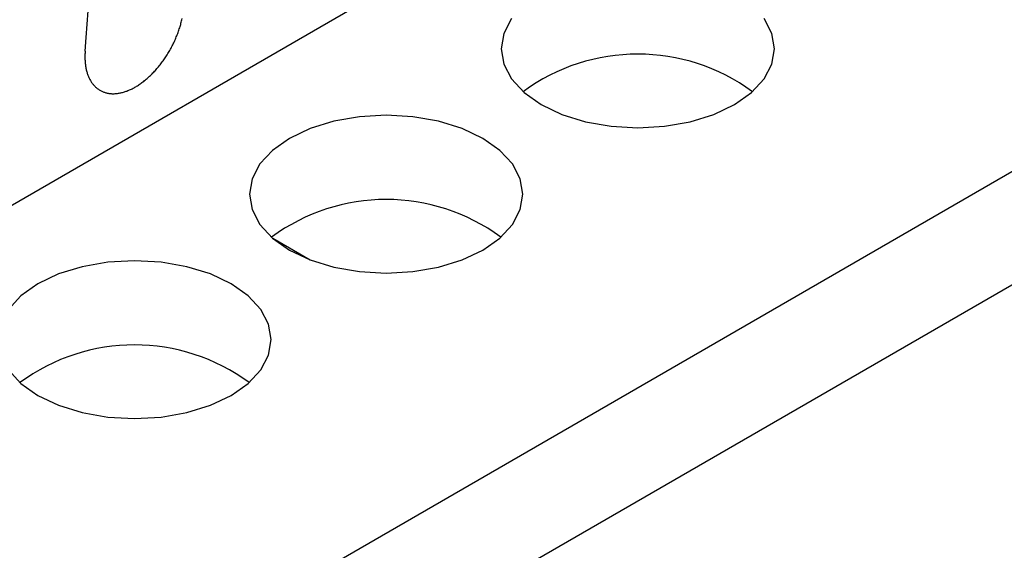
# Model space of a CAD drawing. Units: millimetres. Extents: x 0 to 841, y 0 to 594.
# Drawn here: x 392 to 413, y 221 to 232 of the extents above; entities that cross this region are included whole.
import ezdxf

# ---------------------------------------------------------------- set-up
doc = ezdxf.new("R2010")
doc.units = ezdxf.units.MM
doc.layers.add('SLD-0', color=179, linetype='Continuous')

msp = doc.modelspace()

# ---------------------------------------------------------------- linework, layer by layer
at = {"layer": 'SLD-0'}
for p, q in [((381.38, 221.889), (416.471, 242.147)), ((391.459, 216.064), (426.561, 236.328)), ((427.621, 234.513), (392.519, 214.248)), ((393.637, 231.899), (393.656, 232.185)), ((395.64, 231.897), (395.646, 231.921)), ((395.646, 231.921), (395.653, 231.946)), ((395.653, 231.946), (395.659, 231.97)), ((395.659, 231.97), (395.664, 231.995)), ((395.664, 231.995), (395.67, 232.019)), ((402.725, 232.021), (402.558, 231.704)), ((408.296, 231.704), (408.13, 232.021)), ((393.616, 231.613), (393.637, 231.899)), ((395.566, 231.676), (395.575, 231.7)), ((395.575, 231.7), (395.585, 231.725)), ((395.585, 231.725), (395.593, 231.749)), ((395.593, 231.749), (395.602, 231.774)), ((395.602, 231.774), (395.61, 231.798)), ((395.61, 231.798), (395.618, 231.823)), ((395.618, 231.823), (395.625, 231.848)), ((395.625, 231.848), (395.633, 231.872)), ((395.633, 231.872), (395.64, 231.897)), ((402.558, 231.704), (402.502, 231.375)), ((408.352, 231.375), (408.296, 231.704)), ((393.594, 231.326), (393.616, 231.613)), ((395.469, 231.457), (395.481, 231.481)), ((395.481, 231.481), (395.492, 231.505)), ((395.492, 231.505), (395.504, 231.529)), ((395.504, 231.529), (395.515, 231.554)), ((395.515, 231.554), (395.526, 231.578)), ((395.526, 231.578), (395.536, 231.602)), ((395.536, 231.602), (395.546, 231.627)), ((395.546, 231.627), (395.556, 231.651)), ((395.556, 231.651), (395.566, 231.676)), ((393.591, 231.28), (393.59, 231.257)), ((393.592, 231.303), (393.591, 231.28)), ((393.594, 231.326), (393.592, 231.303)), ((395.351, 231.248), (395.365, 231.271)), ((395.365, 231.271), (395.379, 231.293)), ((395.379, 231.293), (395.392, 231.316)), ((395.392, 231.316), (395.406, 231.34)), ((395.406, 231.34), (395.419, 231.363)), ((395.419, 231.363), (395.432, 231.386)), ((395.432, 231.386), (395.444, 231.41)), ((395.444, 231.41), (395.457, 231.434)), ((395.457, 231.434), (395.469, 231.457)), ((402.502, 231.375), (402.558, 231.045)), ((408.296, 231.045), (408.352, 231.375)), ((393.59, 231.257), (393.589, 231.235)), ((393.589, 231.235), (393.589, 231.212)), ((393.589, 231.212), (393.589, 231.19)), ((393.589, 231.19), (393.589, 231.168)), ((393.589, 231.168), (393.59, 231.146)), ((393.59, 231.146), (393.591, 231.125)), ((393.591, 231.125), (393.592, 231.103)), ((393.592, 231.103), (393.594, 231.082)), ((393.594, 231.082), (393.596, 231.061)), ((393.596, 231.061), (393.598, 231.04)), ((395.214, 231.052), (395.23, 231.073)), ((395.23, 231.073), (395.246, 231.094)), ((395.246, 231.094), (395.262, 231.116)), ((395.262, 231.116), (395.277, 231.137)), ((395.277, 231.137), (395.292, 231.159)), ((395.292, 231.159), (395.307, 231.181)), ((395.307, 231.181), (395.322, 231.203)), ((395.322, 231.203), (395.336, 231.225)), ((395.336, 231.225), (395.351, 231.248)), ((393.598, 231.04), (393.601, 231.02)), ((393.601, 231.02), (393.604, 231)), ((393.604, 231), (393.607, 230.98)), ((393.607, 230.98), (393.611, 230.96)), ((393.611, 230.96), (393.615, 230.94)), ((393.615, 230.94), (393.619, 230.921)), ((393.619, 230.921), (393.624, 230.902)), ((393.624, 230.902), (393.629, 230.884)), ((393.629, 230.884), (393.634, 230.865)), ((393.634, 230.865), (393.64, 230.847)), ((393.64, 230.847), (393.646, 230.829)), ((395.028, 230.84), (395.046, 230.858)), ((395.046, 230.858), (395.064, 230.876)), ((395.064, 230.876), (395.081, 230.894)), ((395.081, 230.894), (395.098, 230.913)), ((395.098, 230.913), (395.115, 230.932)), ((395.115, 230.932), (395.132, 230.952)), ((395.132, 230.952), (395.149, 230.971)), ((395.149, 230.971), (395.165, 230.991)), ((395.165, 230.991), (395.182, 231.011)), ((395.182, 231.011), (395.198, 231.032)), ((395.198, 231.032), (395.214, 231.052)), ((402.558, 231.045), (402.725, 230.729)), ((408.13, 230.729), (408.296, 231.045)), ((393.646, 230.829), (393.652, 230.812)), ((393.652, 230.812), (393.659, 230.795)), ((393.659, 230.795), (393.666, 230.778)), ((393.666, 230.778), (393.673, 230.762)), ((393.673, 230.762), (393.681, 230.745)), ((393.681, 230.745), (393.689, 230.73)), ((393.689, 230.73), (393.697, 230.714)), ((393.697, 230.714), (393.705, 230.699)), ((393.705, 230.699), (393.714, 230.684)), ((393.714, 230.684), (393.723, 230.67)), ((393.723, 230.67), (393.732, 230.655)), ((393.732, 230.655), (393.742, 230.642)), ((393.742, 230.642), (393.752, 230.628)), ((394.772, 230.623), (394.791, 230.636)), ((394.791, 230.636), (394.809, 230.65)), ((394.809, 230.65), (394.828, 230.664)), ((394.828, 230.664), (394.847, 230.678)), ((394.847, 230.678), (394.865, 230.693)), ((394.865, 230.693), (394.884, 230.708)), ((394.884, 230.708), (394.902, 230.723)), ((394.902, 230.723), (394.92, 230.739)), ((394.92, 230.739), (394.939, 230.755)), ((394.939, 230.755), (394.957, 230.771)), ((394.957, 230.771), (394.975, 230.788)), ((394.975, 230.788), (394.993, 230.805)), ((394.993, 230.805), (395.011, 230.822)), ((395.011, 230.822), (395.028, 230.84)), ((402.725, 230.729), (402.995, 230.437)), ((407.859, 230.437), (408.13, 230.729)), ((393.752, 230.628), (393.762, 230.615)), ((393.762, 230.615), (393.773, 230.603)), ((393.773, 230.603), (393.784, 230.591)), ((393.784, 230.591), (393.795, 230.579)), ((393.795, 230.579), (393.806, 230.567)), ((393.806, 230.567), (393.818, 230.556)), ((393.818, 230.556), (393.829, 230.545)), ((393.829, 230.545), (393.842, 230.535)), ((393.842, 230.535), (393.854, 230.525)), ((393.854, 230.525), (393.867, 230.516)), ((393.867, 230.516), (393.88, 230.507)), ((393.88, 230.507), (393.893, 230.498)), ((393.893, 230.498), (393.906, 230.49)), ((393.906, 230.49), (393.92, 230.482)), ((393.92, 230.482), (393.934, 230.474)), ((393.934, 230.474), (393.948, 230.467)), ((393.948, 230.467), (393.962, 230.461)), ((393.962, 230.461), (393.976, 230.455)), ((393.976, 230.455), (393.991, 230.449)), ((393.991, 230.449), (394.006, 230.444)), ((394.006, 230.444), (394.021, 230.439)), ((394.021, 230.439), (394.037, 230.434)), ((394.037, 230.434), (394.052, 230.43)), ((394.052, 230.43), (394.068, 230.427)), ((394.068, 230.427), (394.084, 230.423)), ((394.323, 230.425), (394.341, 230.429)), ((394.341, 230.429), (394.359, 230.432)), ((394.359, 230.432), (394.378, 230.437)), ((394.378, 230.437), (394.396, 230.441)), ((394.396, 230.441), (394.414, 230.447)), ((394.414, 230.447), (394.433, 230.452)), ((394.433, 230.452), (394.451, 230.458)), ((394.451, 230.458), (394.47, 230.465)), ((394.47, 230.465), (394.489, 230.471)), ((394.489, 230.471), (394.507, 230.479)), ((394.507, 230.479), (394.526, 230.486)), ((394.526, 230.486), (394.545, 230.494)), ((394.545, 230.494), (394.564, 230.503)), ((394.564, 230.503), (394.583, 230.512)), ((394.583, 230.512), (394.602, 230.521)), ((394.602, 230.521), (394.621, 230.531)), ((394.621, 230.531), (394.64, 230.541)), ((394.64, 230.541), (394.658, 230.552)), ((394.658, 230.552), (394.677, 230.562)), ((394.677, 230.562), (394.696, 230.574)), ((394.696, 230.574), (394.715, 230.585)), ((394.715, 230.585), (394.734, 230.598)), ((394.734, 230.598), (394.753, 230.61)), ((394.753, 230.61), (394.772, 230.623)), ((402.995, 230.437), (403.359, 230.181)), ((407.496, 230.181), (407.859, 230.437)), ((394.084, 230.423), (394.1, 230.421)), ((394.1, 230.421), (394.116, 230.418)), ((394.116, 230.418), (394.133, 230.417)), ((394.133, 230.417), (394.149, 230.415)), ((394.149, 230.415), (394.166, 230.414)), ((394.166, 230.414), (394.183, 230.414)), ((394.183, 230.414), (394.2, 230.414)), ((394.2, 230.414), (394.217, 230.414)), ((394.217, 230.414), (394.235, 230.415)), ((394.235, 230.415), (394.252, 230.416)), ((394.252, 230.416), (394.27, 230.418)), ((394.27, 230.418), (394.287, 230.42)), ((394.287, 230.42), (394.305, 230.422)), ((394.305, 230.422), (394.323, 230.425)), ((403.359, 230.181), (403.802, 229.971)), ((407.052, 229.971), (407.496, 230.181)), ((398.92, 229.824), (398.414, 229.668)), ((399.468, 229.92), (398.92, 229.824)), ((400.039, 229.953), (399.468, 229.92)), ((400.61, 229.92), (400.039, 229.953)), ((401.158, 229.824), (400.61, 229.92)), ((401.664, 229.668), (401.158, 229.824)), ((403.802, 229.971), (404.308, 229.815)), ((404.308, 229.815), (404.857, 229.719)), ((405.998, 229.719), (406.547, 229.815)), ((406.547, 229.815), (407.052, 229.971)), ((398.414, 229.668), (397.971, 229.458)), ((402.107, 229.458), (401.664, 229.668)), ((404.857, 229.719), (405.427, 229.686)), ((405.427, 229.686), (405.998, 229.719)), ((397.971, 229.458), (397.607, 229.202)), ((402.471, 229.202), (402.107, 229.458)), ((397.607, 229.202), (397.337, 228.911)), ((402.741, 228.911), (402.471, 229.202)), ((397.337, 228.911), (397.17, 228.594)), ((402.908, 228.594), (402.741, 228.911)), ((397.17, 228.594), (397.114, 228.264)), ((402.964, 228.264), (402.908, 228.594)), ((397.114, 228.264), (397.17, 227.935)), ((402.908, 227.935), (402.964, 228.264)), ((397.17, 227.935), (397.337, 227.618)), ((402.741, 227.618), (402.908, 227.935)), ((397.337, 227.618), (397.607, 227.326)), ((402.471, 227.326), (402.741, 227.618)), ((397.607, 227.326), (397.971, 227.07)), ((397.611, 227.323), (398.409, 226.862)), ((402.107, 227.07), (402.471, 227.326)), ((397.971, 227.07), (398.414, 226.86)), ((401.664, 226.86), (402.107, 227.07)), ((394.651, 226.842), (394.08, 226.81)), ((395.222, 226.81), (394.651, 226.842)), ((398.414, 226.86), (398.92, 226.704)), ((401.158, 226.704), (401.664, 226.86)), ((393.532, 226.714), (393.026, 226.558)), ((394.08, 226.81), (393.532, 226.714)), ((395.77, 226.714), (395.222, 226.81)), ((396.276, 226.558), (395.77, 226.714)), ((398.92, 226.704), (399.468, 226.608)), ((400.61, 226.608), (401.158, 226.704)), ((393.026, 226.558), (392.583, 226.348)), ((396.719, 226.348), (396.276, 226.558)), ((399.468, 226.608), (400.039, 226.576)), ((400.039, 226.576), (400.61, 226.608)), ((392.583, 226.348), (392.219, 226.092)), ((397.083, 226.092), (396.719, 226.348)), ((392.219, 226.092), (391.949, 225.8)), ((397.353, 225.8), (397.083, 226.092)), ((397.52, 225.483), (397.353, 225.8)), ((397.576, 225.154), (397.52, 225.483)), ((397.52, 224.824), (397.576, 225.154)), ((397.353, 224.508), (397.52, 224.824)), ((391.949, 224.508), (392.219, 224.216)), ((397.083, 224.216), (397.353, 224.508)), ((392.219, 224.216), (392.583, 223.96)), ((396.719, 223.96), (397.083, 224.216)), ((392.583, 223.96), (393.026, 223.75)), ((396.276, 223.75), (396.719, 223.96)), ((393.026, 223.75), (393.532, 223.594)), ((395.77, 223.594), (396.276, 223.75)), ((393.532, 223.594), (394.08, 223.498)), ((394.08, 223.498), (394.651, 223.465)), ((394.651, 223.465), (395.222, 223.498)), ((395.222, 223.498), (395.77, 223.594))]:
    msp.add_line(p, q, dxfattribs=at)
for centre, end in [((405.427, 227.119), 126.3348), ((400.039, 224.009), 126.3349), ((394.651, 220.898), 126.3348)]:
    msp.add_arc(centre, 4.142, 53.6651, end, dxfattribs=at)

doc.saveas('drawing.dxf')
